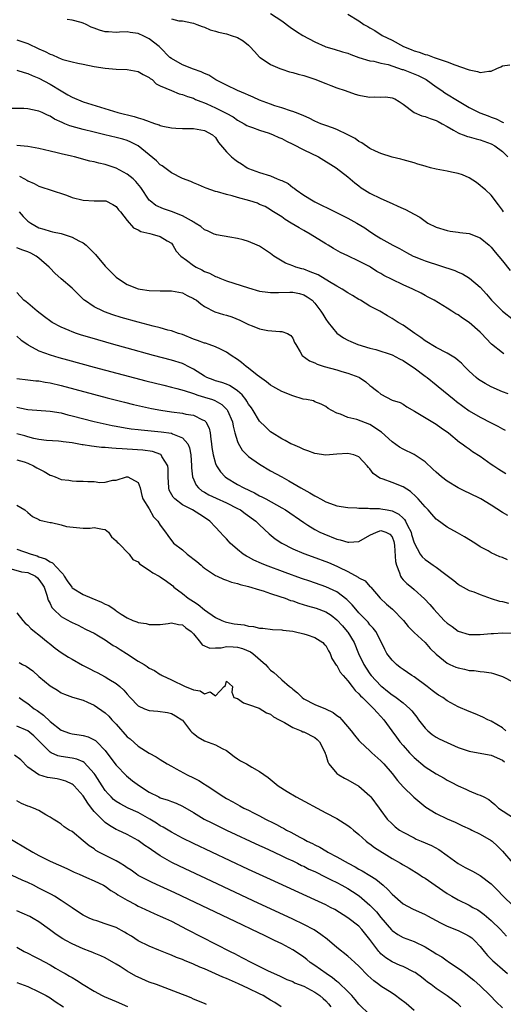
# Model space of a CAD drawing. Units: inches. Extents: x 2574000 to 2577000, y 1515000 to 1518000.
# Drawn here: x 2574982 to 2575069, y 1516063 to 1516242 of the extents above; entities that cross this region are included whole.
import ezdxf

# ---------------------------------------------------------------- set-up
doc = ezdxf.new("R2010")
doc.units = ezdxf.units.IN
doc.header["$MEASUREMENT"] = 0
doc.layers.add('LD25741515_2ft', color=141, linetype='Continuous')

msp = doc.modelspace()

# ---------------------------------------------------------------- linework, layer by layer
at = {"layer": 'LD25741515_2ft'}
for points, elevation in [([(2575027, 1516242.95), (2575029, 1516241.64), (2575030.51, 1516240.51), (2575031.71, 1516239.71), (2575032.86, 1516239), (2575035, 1516237.82), (2575036.87, 1516237), (2575037, 1516236.95), (2575038.52, 1516236.52), (2575040.04, 1516236.04), (2575041, 1516235.76), (2575041.51, 1516235.51), (2575043, 1516235), (2575045, 1516234.38), (2575045.69, 1516234.31), (2575047, 1516233.97), (2575048.29, 1516233.71), (2575050.84, 1516232.84), (2575051, 1516232.81), (2575053.75, 1516231.75), (2575055.2, 1516231), (2575057, 1516229.68), (2575058.05, 1516229), (2575058.59, 1516228.59), (2575061.16, 1516227), (2575063, 1516225.92), (2575064.94, 1516224.94), (2575066.41, 1516224.41), (2575067, 1516224.18), (2575067.87, 1516223.87), (2575069, 1516223.26), (2575069.19, 1516223.19)], 8790), ([(2575041, 1516242.86), (2575043, 1516241.64), (2575043.88, 1516241), (2575044.61, 1516240.61), (2575045, 1516240.36), (2575045.87, 1516239.87), (2575047.19, 1516239), (2575049, 1516238.16), (2575051.07, 1516237), (2575052.46, 1516236.46), (2575053, 1516236.21), (2575053.95, 1516235.95), (2575055, 1516235.56), (2575055.45, 1516235.45), (2575056.64, 1516235), (2575057, 1516234.88), (2575057.21, 1516234.79), (2575059, 1516234.18), (2575060.36, 1516233.64), (2575062.82, 1516232.82), (2575063, 1516232.73), (2575064.48, 1516232.48), (2575065, 1516232.28), (2575066.54, 1516232.54), (2575067, 1516232.5), (2575067.99, 1516233), (2575068.7, 1516233.3), (2575069, 1516233.47), (2575070.34, 1516233.66)], 8788), ([(2575069.18, 1516207), (2575069, 1516207.31), (2575068.3, 1516208.3), (2575067, 1516210.02), (2575065.96, 1516211), (2575065.43, 1516211.43), (2575065, 1516211.81), (2575064.32, 1516212.32), (2575063, 1516213.19), (2575061.75, 1516213.75), (2575061, 1516213.98), (2575059.8, 1516214.2), (2575059, 1516214.39), (2575057, 1516214.76), (2575055.99, 1516215), (2575055.22, 1516215.22), (2575055, 1516215.3), (2575053.68, 1516215.68), (2575053, 1516215.93), (2575051, 1516216.46), (2575050.59, 1516216.59), (2575049, 1516216.93), (2575047, 1516217.59), (2575045.98, 1516218.02), (2575045, 1516218.53), (2575043.52, 1516219.52), (2575043, 1516219.76), (2575042.29, 1516220.29), (2575040.99, 1516220.99), (2575039, 1516221.94), (2575038.24, 1516222.24), (2575037, 1516222.67), (2575036.11, 1516223), (2575035, 1516223.48), (2575034, 1516224), (2575033, 1516224.4), (2575032.61, 1516224.61), (2575031.49, 1516225), (2575031, 1516225.18), (2575030.75, 1516225.25), (2575029, 1516225.86), (2575027.75, 1516226.25), (2575027, 1516226.51), (2575025.65, 1516227), (2575025, 1516227.27), (2575023.82, 1516227.82), (2575023, 1516228.15), (2575022.43, 1516228.43), (2575020.97, 1516229), (2575019, 1516229.99), (2575017.04, 1516230.96), (2575015.81, 1516231.81), (2575015, 1516232.07), (2575014.4, 1516232.4), (2575013, 1516232.85), (2575011, 1516233.65), (2575009, 1516234.79), (2575008.74, 1516235), (2575007, 1516236.81), (2575006.77, 1516237), (2575005, 1516238.4), (2575003.76, 1516239), (2575003.21, 1516239.21), (2575003, 1516239.33), (2575001.52, 1516239.52), (2575001, 1516239.66), (2574999.6, 1516239.6), (2574999, 1516239.54), (2574997.63, 1516239.63), (2574997, 1516239.63), (2574995.95, 1516239.95), (2574995, 1516240.28), (2574994.48, 1516240.48), (2574993.54, 1516241), (2574993, 1516241.24), (2574992.65, 1516241.35), (2574991, 1516241.78), (2574990.1, 1516241.9)], 8794), ([(2575009, 1516242.02), (2575010.34, 1516241.66), (2575011, 1516241.63), (2575012.74, 1516241.26), (2575013, 1516241.22), (2575013.62, 1516241), (2575014.6, 1516240.6), (2575015, 1516240.5), (2575016.02, 1516240.02), (2575017, 1516239.78), (2575017.56, 1516239.56), (2575019, 1516239.27), (2575019.19, 1516239.19), (2575019.87, 1516239), (2575021, 1516238.6), (2575021.99, 1516237.99), (2575023, 1516237.21), (2575023.23, 1516237), (2575024.07, 1516236.07), (2575025, 1516235.06), (2575025.08, 1516235), (2575027, 1516233.73), (2575028.64, 1516233), (2575029, 1516232.86), (2575030.41, 1516232.41), (2575031, 1516232.27), (2575031.96, 1516231.96), (2575033, 1516231.73), (2575033.53, 1516231.53), (2575035, 1516231.07), (2575037, 1516230.26), (2575037.93, 1516229.93), (2575039, 1516229.51), (2575040.49, 1516229), (2575042.34, 1516228.34), (2575043, 1516228.16), (2575043.97, 1516227.97), (2575045, 1516227.81), (2575045.87, 1516227.87), (2575047, 1516227.83), (2575047.88, 1516227.88), (2575049, 1516227.71), (2575049.5, 1516227.5), (2575050.28, 1516227), (2575051, 1516226.51), (2575053.04, 1516225), (2575054.42, 1516224.42), (2575055, 1516224.29), (2575055.92, 1516223.92), (2575057, 1516223.55), (2575057.38, 1516223.38), (2575058.1, 1516223), (2575059, 1516222.48), (2575060.17, 1516221.83), (2575061, 1516221.34), (2575061.23, 1516221.23), (2575061.89, 1516221), (2575062.67, 1516220.67), (2575063, 1516220.6), (2575064.26, 1516220.26), (2575065, 1516220.1), (2575067, 1516219.36), (2575067.64, 1516219), (2575069, 1516217.95), (2575069.99, 1516217)], 8792), ([(2574981, 1516238.2), (2574981.92, 1516237.92), (2574983, 1516237.55), (2574985, 1516236.57), (2574986.1, 1516236.1), (2574987, 1516235.6), (2574987.47, 1516235.47), (2574988.45, 1516235), (2574989, 1516234.77), (2574989.35, 1516234.65), (2574991, 1516234.22), (2574992.05, 1516233.95), (2574993, 1516233.79), (2574995, 1516233.37), (2574997, 1516233.03), (2574999, 1516232.85), (2575001, 1516232.82), (2575003, 1516232.47), (2575003.9, 1516231.9), (2575005, 1516231.36), (2575005.18, 1516231.18), (2575005.49, 1516231), (2575006.23, 1516230.23), (2575007, 1516229.87), (2575009, 1516229), (2575010.42, 1516228.42), (2575011, 1516228.31), (2575011.9, 1516227.9), (2575013, 1516227.6), (2575013.39, 1516227.39), (2575014.35, 1516227), (2575015, 1516226.77), (2575015.4, 1516226.6), (2575017, 1516225.89), (2575018.92, 1516224.92), (2575020.21, 1516224.21), (2575021, 1516223.63), (2575022.21, 1516223), (2575022.69, 1516222.69), (2575023, 1516222.52), (2575023.69, 1516222.31), (2575025, 1516221.81), (2575026.71, 1516221.29), (2575027.48, 1516221), (2575028.5, 1516220.5), (2575029, 1516220.31), (2575029.85, 1516219.85), (2575031, 1516219.3), (2575033, 1516218.28), (2575035.65, 1516217), (2575038.87, 1516215), (2575041, 1516213.37), (2575041.44, 1516213), (2575042.26, 1516212.26), (2575043, 1516211.72), (2575043.4, 1516211.4), (2575044.04, 1516211), (2575045, 1516210.43), (2575047, 1516209.46), (2575049, 1516208.54), (2575050.07, 1516208.07), (2575051, 1516207.62), (2575051.46, 1516207.46), (2575053, 1516206.6), (2575054.06, 1516206.06), (2575055, 1516205.31), (2575055.52, 1516205), (2575057, 1516204.24), (2575059, 1516203.64), (2575059.55, 1516203.55), (2575061, 1516203.37), (2575061.3, 1516203.3), (2575063, 1516203.09), (2575065, 1516202.3), (2575066.6, 1516201), (2575067, 1516200.62), (2575067.71, 1516199.71), (2575069, 1516198.14), (2575070.39, 1516196.39)], 8796), ([(2574981, 1516232.71), (2574982.29, 1516232.29), (2574983, 1516232.11), (2574983.74, 1516231.74), (2574985, 1516231.22), (2574987, 1516230.16), (2574989, 1516228.95), (2574990.25, 1516228.25), (2574991, 1516227.8), (2574993, 1516226.98), (2574999.31, 1516225), (2575002.27, 1516224.27), (2575003, 1516224.05), (2575003.83, 1516223.83), (2575005, 1516223.37), (2575005.3, 1516223.3), (2575006.13, 1516223), (2575006.79, 1516222.79), (2575007, 1516222.68), (2575007.44, 1516222.56), (2575009, 1516222.23), (2575009.83, 1516222.17), (2575011, 1516222.12), (2575011.9, 1516222.1), (2575013, 1516222.11), (2575015, 1516221.78), (2575016.46, 1516221), (2575017, 1516220.48), (2575017.56, 1516219.56), (2575019, 1516217.9), (2575019.91, 1516217), (2575020.51, 1516216.51), (2575021, 1516216.14), (2575021.71, 1516215.71), (2575022.77, 1516215), (2575023, 1516214.87), (2575025, 1516214.15), (2575027, 1516213.55), (2575028.21, 1516213), (2575028.79, 1516212.79), (2575029, 1516212.68), (2575030.15, 1516212.15), (2575031, 1516211.44), (2575031.29, 1516211.29), (2575031.62, 1516211), (2575033, 1516210.05), (2575034.71, 1516209), (2575035, 1516208.84), (2575038.69, 1516207), (2575041, 1516205.89), (2575042.61, 1516205), (2575044.1, 1516204.1), (2575045, 1516203.44), (2575045.28, 1516203.28), (2575045.69, 1516203), (2575047, 1516202.2), (2575049.17, 1516201), (2575050.36, 1516200.36), (2575051.63, 1516199.63), (2575052.83, 1516199), (2575053, 1516198.92), (2575054.38, 1516198.38), (2575055, 1516198.16), (2575060.39, 1516196.39), (2575061, 1516196.1), (2575061.8, 1516195.8), (2575063.03, 1516195.03), (2575065, 1516193.36), (2575066.12, 1516192.12), (2575067.01, 1516191), (2575069, 1516189.03), (2575071, 1516187.46)], 8798), ([(2575069.3, 1516181.3), (2575069, 1516181.49), (2575067.04, 1516183.04), (2575066.05, 1516184.05), (2575065.24, 1516185), (2575065, 1516185.24), (2575063, 1516186.97), (2575061.76, 1516187.76), (2575061, 1516188.34), (2575060.57, 1516188.57), (2575059.86, 1516189), (2575059, 1516189.56), (2575056.63, 1516191), (2575055.58, 1516191.58), (2575055, 1516191.85), (2575054.27, 1516192.27), (2575052.75, 1516193), (2575051, 1516193.79), (2575049, 1516194.76), (2575047.51, 1516195.51), (2575047, 1516195.84), (2575046.23, 1516196.23), (2575045.08, 1516197), (2575044.89, 1516197.11), (2575043, 1516198.1), (2575041, 1516199.07), (2575039.67, 1516199.67), (2575038.39, 1516200.39), (2575037.43, 1516201), (2575037, 1516201.24), (2575034.19, 1516203), (2575033, 1516203.64), (2575032.14, 1516204.14), (2575030.74, 1516205), (2575029.63, 1516205.63), (2575029, 1516206.11), (2575027.23, 1516207.23), (2575027, 1516207.4), (2575025.99, 1516207.99), (2575025, 1516208.38), (2575024.59, 1516208.59), (2575023.21, 1516209), (2575021, 1516209.64), (2575020.05, 1516209.95), (2575019, 1516210.15), (2575017.35, 1516210.65), (2575017, 1516210.7), (2575015.29, 1516211.29), (2575015, 1516211.46), (2575013.93, 1516211.93), (2575013, 1516212.3), (2575012.54, 1516212.54), (2575011, 1516213.08), (2575009, 1516214.09), (2575007.35, 1516215.35), (2575007, 1516215.56), (2575006.28, 1516216.28), (2575003, 1516218.99), (2575001.67, 1516219.67), (2575001, 1516219.93), (2575000.19, 1516220.19), (2574999, 1516220.51), (2574996.94, 1516221), (2574995, 1516221.44), (2574993, 1516221.92), (2574991.68, 1516222.32), (2574990.6, 1516222.6), (2574989.71, 1516223), (2574989.2, 1516223.2), (2574987.84, 1516223.84), (2574987, 1516224.36), (2574986.53, 1516224.53), (2574985.57, 1516225), (2574985, 1516225.25), (2574984.65, 1516225.35), (2574983, 1516225.68), (2574982.25, 1516225.75), (2574979, 1516225.74)], 8800), ([(2575070.03, 1516174.03), (2575069, 1516174.44), (2575067, 1516175.31), (2575065.89, 1516175.89), (2575065, 1516176.44), (2575064.67, 1516176.67), (2575064.28, 1516177), (2575063, 1516178.16), (2575062.13, 1516179), (2575061.58, 1516179.58), (2575061, 1516180.08), (2575060.49, 1516180.49), (2575059, 1516181.43), (2575057, 1516182.47), (2575055, 1516183.65), (2575054.24, 1516184.24), (2575053.12, 1516185), (2575051, 1516186.48), (2575050.12, 1516187), (2575049, 1516187.71), (2575048.16, 1516188.16), (2575046.77, 1516189), (2575045, 1516189.93), (2575043.29, 1516191), (2575043, 1516191.16), (2575041.86, 1516191.86), (2575041, 1516192.35), (2575039.99, 1516193), (2575039, 1516193.55), (2575037.67, 1516194.33), (2575035.6, 1516195.6), (2575034.18, 1516196.18), (2575033, 1516196.61), (2575032.67, 1516196.67), (2575031.57, 1516197), (2575031, 1516197.24), (2575029.7, 1516197.7), (2575027.59, 1516199), (2575027, 1516199.48), (2575026.07, 1516200.07), (2575025, 1516200.8), (2575024.55, 1516201), (2575023, 1516201.63), (2575022.02, 1516201.98), (2575021, 1516202.22), (2575019.59, 1516202.41), (2575017.16, 1516202.84), (2575017, 1516202.89), (2575016.78, 1516203), (2575015.56, 1516203.56), (2575015, 1516203.76), (2575014.34, 1516204.34), (2575013.34, 1516205), (2575013.13, 1516205.13), (2575013, 1516205.18), (2575012.63, 1516205.37), (2575011, 1516206.32), (2575009, 1516207.1), (2575007.56, 1516207.56), (2575006.18, 1516208.18), (2575005.14, 1516209), (2575005, 1516209.14), (2575003.45, 1516211.45), (2575002.55, 1516212.55), (2575002.05, 1516213), (2575001, 1516213.87), (2574999, 1516214.95), (2574997, 1516215.62), (2574995.84, 1516215.84), (2574995, 1516216.07), (2574994.21, 1516216.21), (2574991.42, 1516217), (2574990.87, 1516217.13), (2574989, 1516217.53), (2574988.29, 1516217.71), (2574987, 1516217.99), (2574985, 1516218.48), (2574983, 1516218.84), (2574981, 1516219.06)], 8802), ([(2574981.5, 1516213.5), (2574982.39, 1516213), (2574982.79, 1516212.79), (2574983, 1516212.63), (2574984.13, 1516212.13), (2574985, 1516211.69), (2574985.51, 1516211.51), (2574987, 1516211.01), (2574990.02, 1516210.02), (2574991, 1516209.63), (2574993, 1516209.11), (2574995, 1516209.02), (2574997, 1516209.03), (2574997.1, 1516209), (2574998.36, 1516208.36), (2574999, 1516208), (2574999.41, 1516207.41), (2574999.76, 1516207), (2575001, 1516205.46), (2575002.14, 1516204.14), (2575003, 1516203.78), (2575003.48, 1516203.48), (2575005.08, 1516203.08), (2575005.52, 1516203), (2575007, 1516202.54), (2575008.22, 1516201.78), (2575009, 1516201.32), (2575009.29, 1516201), (2575009.89, 1516199.89), (2575010.7, 1516199), (2575011.75, 1516198.24), (2575013, 1516197.32), (2575013.51, 1516197), (2575014.5, 1516196.5), (2575015, 1516196.24), (2575015.89, 1516195.89), (2575017, 1516195.31), (2575017.24, 1516195.24), (2575017.79, 1516195), (2575019, 1516194.53), (2575023, 1516193.24), (2575025, 1516192.68), (2575026.46, 1516192.46), (2575027, 1516192.41), (2575028.41, 1516192.41), (2575030.47, 1516192.47), (2575031, 1516192.47), (2575032.24, 1516192.24), (2575033, 1516192.01), (2575033.63, 1516191.63), (2575034.5, 1516191), (2575035, 1516190.45), (2575036.1, 1516189), (2575036.47, 1516188.47), (2575037, 1516187.55), (2575037.4, 1516187), (2575039, 1516185.03), (2575040.2, 1516184.2), (2575041, 1516183.76), (2575041.52, 1516183.52), (2575042.79, 1516183), (2575045, 1516182.34), (2575046.06, 1516182.06), (2575049, 1516181.1), (2575050.38, 1516180.38), (2575051, 1516180.11), (2575051.65, 1516179.65), (2575053, 1516178.74), (2575055, 1516177.25), (2575055.35, 1516177), (2575057, 1516175.67), (2575057.39, 1516175.39), (2575060.25, 1516173), (2575060.67, 1516172.67), (2575061.81, 1516171.81), (2575063, 1516170.98), (2575065, 1516169.84), (2575067, 1516168.79), (2575068.21, 1516168.21), (2575069, 1516167.72), (2575069.49, 1516167.49)], 8804), ([(2574981.4, 1516207), (2574982.16, 1516206.16), (2574983, 1516205.33), (2574983.5, 1516205), (2574985, 1516204.15), (2574985.89, 1516203.89), (2574987, 1516203.54), (2574987.43, 1516203.43), (2574989, 1516203.08), (2574991, 1516202.43), (2574992.22, 1516201.78), (2574993, 1516201.39), (2574993.54, 1516201), (2574994.28, 1516200.28), (2574995.27, 1516199.27), (2574997, 1516197.2), (2574999, 1516195.17), (2574999.22, 1516195), (2575001, 1516193.85), (2575003, 1516193.06), (2575003.35, 1516193), (2575005, 1516192.76), (2575007, 1516192.71), (2575009, 1516192.72), (2575011, 1516192.32), (2575011.87, 1516191.87), (2575013, 1516191.34), (2575013.2, 1516191.2), (2575013.53, 1516191), (2575014.33, 1516190.33), (2575015, 1516189.9), (2575016.91, 1516188.91), (2575018.44, 1516188.44), (2575019, 1516188.3), (2575019.98, 1516187.98), (2575021.42, 1516187.42), (2575023, 1516186.64), (2575023.65, 1516186.35), (2575025, 1516185.84), (2575026.48, 1516185.52), (2575028.67, 1516185.33), (2575029, 1516185.35), (2575030.03, 1516185), (2575030.64, 1516184.64), (2575031, 1516184.15), (2575031.34, 1516183.34), (2575031.58, 1516183), (2575032.35, 1516181.65), (2575032.7, 1516181), (2575034.04, 1516180.04), (2575035, 1516179.69), (2575035.42, 1516179.42), (2575036.73, 1516179), (2575039, 1516178.39), (2575039.9, 1516178.1), (2575041, 1516177.82), (2575043, 1516177.07), (2575043.12, 1516177), (2575044.24, 1516176.24), (2575045, 1516175.55), (2575045.32, 1516175.32), (2575045.69, 1516175), (2575046.45, 1516174.45), (2575047, 1516173.96), (2575049, 1516172.92), (2575050.47, 1516172.47), (2575051, 1516172.17), (2575051.69, 1516171.69), (2575053.09, 1516170.91), (2575057, 1516168.55), (2575057.89, 1516167.89), (2575059.24, 1516167), (2575061.26, 1516165.26), (2575061.73, 1516165), (2575062.46, 1516164.46), (2575063, 1516164.08), (2575063.62, 1516163.62), (2575065, 1516162.77), (2575067, 1516161.33), (2575067.43, 1516161), (2575068.38, 1516160.38), (2575069.64, 1516159.64)], 8806), ([(2575069.98, 1516151.98), (2575069, 1516152.57), (2575067, 1516153.86), (2575065.11, 1516155), (2575063, 1516156.04), (2575062.34, 1516156.34), (2575061, 1516157.01), (2575059, 1516158.2), (2575057.99, 1516159), (2575057, 1516159.83), (2575056.41, 1516160.41), (2575055, 1516161.71), (2575053.03, 1516163.03), (2575051, 1516164.01), (2575050.36, 1516164.36), (2575049, 1516165.35), (2575047.09, 1516167.09), (2575045, 1516168.47), (2575042.63, 1516169.37), (2575041, 1516169.75), (2575039.64, 1516170.36), (2575039, 1516170.55), (2575038.09, 1516171), (2575037.4, 1516171.4), (2575037, 1516171.76), (2575036.18, 1516172.18), (2575035, 1516172.61), (2575034.75, 1516172.75), (2575033.52, 1516173), (2575032.89, 1516173.11), (2575031, 1516173.66), (2575029, 1516174.47), (2575027.38, 1516175.38), (2575027, 1516175.63), (2575026.25, 1516176.25), (2575025, 1516177.11), (2575024.54, 1516177.46), (2575023, 1516178.67), (2575022.54, 1516179), (2575021.71, 1516179.71), (2575021, 1516180.24), (2575019.86, 1516181), (2575019, 1516181.61), (2575017.88, 1516182.12), (2575017, 1516182.57), (2575015.84, 1516183), (2575015.2, 1516183.2), (2575015, 1516183.24), (2575013.72, 1516183.72), (2575013, 1516183.97), (2575011, 1516184.77), (2575010.3, 1516185), (2575009, 1516185.47), (2575008.39, 1516185.61), (2575007, 1516185.99), (2575005.7, 1516186.3), (2575003, 1516187.01), (2574999.9, 1516187.9), (2574998.37, 1516188.37), (2574996.89, 1516188.89), (2574996.62, 1516189), (2574995, 1516189.82), (2574993.24, 1516191), (2574993.11, 1516191.11), (2574992.09, 1516192.09), (2574991.2, 1516193), (2574991, 1516193.19), (2574989, 1516194.86), (2574987.9, 1516195.9), (2574987, 1516196.82), (2574986.86, 1516197), (2574985, 1516198.65), (2574984.51, 1516199), (2574983.54, 1516199.54), (2574983, 1516199.79), (2574982.06, 1516200.06), (2574981, 1516200.48)], 8808), ([(2575069.95, 1516143.95), (2575069, 1516144.37), (2575068.54, 1516144.54), (2575067, 1516145.25), (2575066.42, 1516145.58), (2575065, 1516146.35), (2575063.99, 1516147), (2575062.14, 1516148.14), (2575060.85, 1516148.85), (2575059, 1516149.89), (2575057.19, 1516151.19), (2575057, 1516151.36), (2575056.22, 1516152.22), (2575055.54, 1516153), (2575055, 1516153.57), (2575053.77, 1516155), (2575053.4, 1516155.4), (2575052.36, 1516156.36), (2575051, 1516157.19), (2575049, 1516158.01), (2575047.41, 1516158.59), (2575046.79, 1516158.79), (2575045.61, 1516159.61), (2575045, 1516160.43), (2575044.72, 1516160.72), (2575044.52, 1516161), (2575043, 1516162.64), (2575042.08, 1516163), (2575041, 1516163.26), (2575039, 1516163.12), (2575037, 1516162.95), (2575035, 1516163.25), (2575033.72, 1516163.72), (2575033, 1516163.96), (2575032.31, 1516164.31), (2575031, 1516164.84), (2575030.68, 1516165), (2575029.6, 1516165.6), (2575029, 1516165.91), (2575027.25, 1516167), (2575027, 1516167.17), (2575026.05, 1516168.05), (2575025, 1516169.11), (2575023.84, 1516171), (2575023.5, 1516171.5), (2575023, 1516172.17), (2575022.7, 1516172.7), (2575022.49, 1516173), (2575021.84, 1516173.84), (2575021, 1516174.58), (2575020.4, 1516175), (2575019.56, 1516175.56), (2575019, 1516175.79), (2575018.12, 1516176.12), (2575017, 1516176.43), (2575016.57, 1516176.57), (2575015.44, 1516177), (2575015, 1516177.23), (2575013, 1516178.53), (2575012.05, 1516179), (2575011.37, 1516179.37), (2575011, 1516179.52), (2575009, 1516180.14), (2575005.76, 1516181), (2575001, 1516182.32), (2574998.55, 1516183), (2574994.23, 1516184.23), (2574992.7, 1516184.7), (2574991.78, 1516185), (2574991, 1516185.28), (2574990.48, 1516185.52), (2574989, 1516186.14), (2574987.41, 1516187), (2574987.16, 1516187.16), (2574986.02, 1516188.02), (2574984.69, 1516189), (2574983, 1516190.45), (2574982.69, 1516190.69), (2574982.23, 1516191), (2574981, 1516192.38)], 8810), ([(2574981, 1516184.47), (2574981.79, 1516183.79), (2574982.96, 1516182.96), (2574983.12, 1516182.88), (2574985, 1516181.83), (2574987, 1516181.09), (2574988.62, 1516180.62), (2574990.19, 1516180.19), (2574995, 1516178.89), (2575004.4, 1516176.4), (2575007.61, 1516175.61), (2575009, 1516175.28), (2575010.01, 1516175), (2575011.34, 1516174.66), (2575013, 1516174.1), (2575013.78, 1516173.78), (2575015, 1516173.47), (2575016.45, 1516173), (2575016.86, 1516172.85), (2575018.13, 1516172.13), (2575019.12, 1516171.12), (2575019.2, 1516171), (2575020.07, 1516169), (2575020.21, 1516168.21), (2575020.53, 1516167), (2575021, 1516165.42), (2575021.11, 1516165.11), (2575021.86, 1516163.86), (2575022.67, 1516163), (2575023, 1516162.69), (2575025, 1516161.28), (2575027, 1516160.12), (2575029, 1516159), (2575030.3, 1516158.3), (2575032.5, 1516157), (2575034.12, 1516156.12), (2575035, 1516155.55), (2575035.38, 1516155.38), (2575036.03, 1516155), (2575037, 1516154.49), (2575037.84, 1516154.16), (2575039, 1516153.77), (2575041, 1516153.45), (2575042.61, 1516153.39), (2575043, 1516153.31), (2575044.68, 1516153.32), (2575045, 1516153.26), (2575046.74, 1516153.26), (2575047, 1516153.22), (2575048.13, 1516153), (2575049, 1516152.85), (2575050.25, 1516152.25), (2575051, 1516151.52), (2575051.28, 1516151.28), (2575051.44, 1516151), (2575051.8, 1516150.2), (2575052.45, 1516149), (2575052.56, 1516148.56), (2575053.02, 1516147.02), (2575054.1, 1516145), (2575054.49, 1516144.49), (2575055, 1516144.04), (2575055.63, 1516143.63), (2575056.47, 1516143), (2575057, 1516142.64), (2575058.53, 1516141.47), (2575059, 1516141.13), (2575060.2, 1516140.2), (2575061, 1516139.54), (2575061.33, 1516139.33), (2575061.92, 1516139), (2575063, 1516138.44), (2575063.85, 1516138.15), (2575065, 1516137.71), (2575066.99, 1516136.99), (2575068.49, 1516136.49), (2575069, 1516136.39), (2575070.12, 1516136.12)], 8812), ([(2574981, 1516176.8), (2574983, 1516176.56), (2574984.42, 1516176.42), (2574985, 1516176.39), (2574986.15, 1516176.15), (2574987, 1516176.03), (2574989, 1516175.54), (2574997.34, 1516173.34), (2575000.52, 1516172.52), (2575002.12, 1516172.12), (2575003.75, 1516171.75), (2575005.4, 1516171.4), (2575007.09, 1516171.09), (2575009, 1516170.81), (2575011, 1516170.54), (2575011.61, 1516170.39), (2575013, 1516170.16), (2575014.67, 1516169.33), (2575015, 1516169.21), (2575015.22, 1516169), (2575015.85, 1516167.85), (2575016.05, 1516167), (2575016.15, 1516165.85), (2575016.29, 1516165), (2575016.35, 1516164.35), (2575016.55, 1516163), (2575017, 1516161.45), (2575017.19, 1516161), (2575017.9, 1516159.9), (2575018.76, 1516159), (2575019, 1516158.82), (2575021, 1516157.62), (2575022.11, 1516157), (2575024.09, 1516156.09), (2575025, 1516155.59), (2575025.41, 1516155.41), (2575026.11, 1516155), (2575029, 1516153.41), (2575029.7, 1516153), (2575033, 1516150.71), (2575033.73, 1516150.27), (2575035, 1516149.48), (2575035.92, 1516149), (2575036.65, 1516148.65), (2575039, 1516147.73), (2575039.6, 1516147.6), (2575041, 1516147.17), (2575041.2, 1516147.2), (2575043, 1516147.32), (2575045, 1516148.42), (2575046.2, 1516149), (2575047, 1516149.26), (2575047.87, 1516149), (2575048.61, 1516148.61), (2575049, 1516148.16), (2575049.32, 1516147.32), (2575049.41, 1516147), (2575049.46, 1516146.54), (2575049.64, 1516143.64), (2575049.8, 1516143), (2575050.38, 1516141.62), (2575050.56, 1516141), (2575050.71, 1516140.71), (2575051, 1516140.36), (2575051.66, 1516139.66), (2575052.53, 1516139), (2575053, 1516138.61), (2575054.91, 1516136.91), (2575055.86, 1516135.86), (2575056.56, 1516135), (2575058.48, 1516133), (2575059, 1516132.49), (2575059.89, 1516131.89), (2575061, 1516131.03), (2575063, 1516130.45), (2575063.54, 1516130.46), (2575065, 1516130.43), (2575067, 1516130.6), (2575067.39, 1516130.61), (2575069, 1516130.74), (2575070.68, 1516130.68)], 8814), ([(2574981, 1516171.64), (2574981.54, 1516171.54), (2574983, 1516171.2), (2574987, 1516170.93), (2574989, 1516170.58), (2574990.26, 1516170.26), (2574991, 1516170.09), (2574995, 1516169.05), (2574996.65, 1516168.65), (2574998.29, 1516168.29), (2574999, 1516168.17), (2574999.98, 1516167.98), (2575001, 1516167.84), (2575001.72, 1516167.72), (2575003, 1516167.58), (2575003.51, 1516167.51), (2575007.18, 1516167.18), (2575009, 1516166.91), (2575009.19, 1516166.81), (2575011, 1516166.1), (2575011.97, 1516165), (2575012.29, 1516164.29), (2575012.5, 1516163), (2575012.63, 1516161), (2575012.63, 1516160.63), (2575012.84, 1516159), (2575013.5, 1516157.5), (2575013.92, 1516157), (2575014.5, 1516156.5), (2575015, 1516156.23), (2575015.77, 1516155.77), (2575017.13, 1516155.13), (2575019, 1516154.28), (2575021, 1516153.28), (2575021.53, 1516153), (2575022.38, 1516152.38), (2575024.31, 1516151), (2575025, 1516150.33), (2575026.71, 1516148.71), (2575027.8, 1516147.8), (2575029, 1516146.98), (2575031, 1516145.99), (2575033, 1516145.13), (2575034.55, 1516144.55), (2575037.48, 1516143.48), (2575039, 1516142.84), (2575039.35, 1516142.65), (2575041, 1516141.83), (2575042.84, 1516140.84), (2575043, 1516140.68), (2575044.16, 1516140.16), (2575045, 1516139.16), (2575045.08, 1516139.08), (2575045.13, 1516139), (2575046.85, 1516137), (2575047.97, 1516135.96), (2575049.07, 1516135), (2575051.06, 1516133), (2575051.91, 1516131.91), (2575052.81, 1516131), (2575053, 1516130.78), (2575055, 1516128.99), (2575055.93, 1516127.93), (2575057, 1516126.88), (2575059, 1516125.23), (2575059.49, 1516125), (2575060.54, 1516124.54), (2575061, 1516124.37), (2575062.14, 1516124.14), (2575063, 1516123.93), (2575063.89, 1516123.9), (2575065, 1516123.75), (2575065.7, 1516123.7), (2575067, 1516123.5), (2575067.4, 1516123.4), (2575069, 1516122.84), (2575071, 1516121.79)], 8816), ([(2575069.64, 1516113), (2575069, 1516113.52), (2575067, 1516114.73), (2575066.35, 1516115), (2575065.47, 1516115.47), (2575064.06, 1516116.06), (2575063, 1516116.48), (2575061, 1516117.36), (2575059, 1516118.4), (2575058.19, 1516119), (2575057.45, 1516119.45), (2575057, 1516119.72), (2575056.29, 1516120.29), (2575055.37, 1516121), (2575053, 1516122.75), (2575052.62, 1516123), (2575051, 1516124.12), (2575050.49, 1516124.49), (2575049.83, 1516125), (2575049, 1516125.8), (2575048.08, 1516127), (2575047.7, 1516127.7), (2575047.07, 1516129), (2575046.06, 1516131), (2575045.6, 1516131.6), (2575045, 1516132.22), (2575044.66, 1516132.66), (2575043, 1516134.36), (2575042.44, 1516135), (2575041.79, 1516135.79), (2575040.8, 1516136.8), (2575039, 1516138.18), (2575037, 1516139.1), (2575034.08, 1516140.08), (2575032.59, 1516140.59), (2575029.66, 1516141.66), (2575026.06, 1516143), (2575025.31, 1516143.31), (2575023.93, 1516143.93), (2575023, 1516144.43), (2575022.62, 1516144.62), (2575022.01, 1516145), (2575021, 1516145.82), (2575019.68, 1516147), (2575019.35, 1516147.35), (2575019, 1516147.76), (2575018.37, 1516148.37), (2575017.85, 1516149), (2575017, 1516149.88), (2575015.96, 1516151), (2575015, 1516151.63), (2575014.16, 1516152.16), (2575012.85, 1516153), (2575011, 1516153.96), (2575009.62, 1516155), (2575009.32, 1516155.32), (2575008.63, 1516156.62), (2575008.52, 1516157), (2575008.4, 1516159), (2575008.43, 1516160.43), (2575008.34, 1516161), (2575007.28, 1516162.72), (2575007.16, 1516163), (2575007.07, 1516163.07), (2575005.6, 1516163.6), (2575003.85, 1516163.85), (2575001, 1516164.03), (2575000.07, 1516164.07), (2574999, 1516164.15), (2574998.19, 1516164.19), (2574997, 1516164.31), (2574996.34, 1516164.34), (2574995, 1516164.51), (2574994.54, 1516164.54), (2574993, 1516164.8), (2574992.82, 1516164.82), (2574991, 1516165.16), (2574989.36, 1516165.36), (2574989, 1516165.44), (2574988.51, 1516165.49), (2574986.38, 1516165.62), (2574985, 1516165.79), (2574984.04, 1516165.96), (2574983, 1516166.25), (2574982.43, 1516166.43), (2574981, 1516166.78)], 8818), ([(2574981, 1516162.07), (2574982.29, 1516161.71), (2574983, 1516161.46), (2574984, 1516161), (2574984.63, 1516160.63), (2574985, 1516160.43), (2574985.96, 1516159.96), (2574987, 1516159.31), (2574987.26, 1516159.26), (2574987.92, 1516159), (2574989, 1516158.52), (2574990.43, 1516158.43), (2574991, 1516158.28), (2574991.78, 1516158.22), (2574993, 1516158.25), (2574993.85, 1516158.15), (2574995, 1516158.15), (2574996.03, 1516157.97), (2574997, 1516158.04), (2574998.39, 1516158.39), (2574999, 1516158.41), (2575000.84, 1516159), (2575001, 1516159.02), (2575001.1, 1516159), (2575003, 1516157.96), (2575003.32, 1516157), (2575003.63, 1516155.63), (2575003.85, 1516155), (2575005, 1516153.2), (2575005.75, 1516151.75), (2575006.52, 1516151), (2575007, 1516150.27), (2575007.91, 1516149), (2575008.37, 1516148.37), (2575009.41, 1516147), (2575011, 1516145.77), (2575011.87, 1516145), (2575013.64, 1516143.64), (2575014.38, 1516143), (2575014.7, 1516142.7), (2575015, 1516142.44), (2575017, 1516141.14), (2575017.33, 1516141), (2575018.45, 1516140.45), (2575019, 1516140.29), (2575019.92, 1516139.92), (2575021, 1516139.7), (2575021.5, 1516139.5), (2575023, 1516139.16), (2575025, 1516138.52), (2575025.66, 1516138.34), (2575027, 1516137.88), (2575028.67, 1516137.33), (2575029.61, 1516137), (2575030.62, 1516136.62), (2575031, 1516136.51), (2575032.11, 1516136.11), (2575033.65, 1516135.65), (2575035.22, 1516135.22), (2575037, 1516134.56), (2575037.96, 1516133.96), (2575039, 1516133.12), (2575040.02, 1516132.02), (2575040.89, 1516131), (2575041, 1516130.84), (2575042.15, 1516129), (2575042.95, 1516127), (2575043.87, 1516125), (2575044.31, 1516124.31), (2575045, 1516123.3), (2575045.24, 1516123), (2575047, 1516121.13), (2575047.15, 1516121), (2575048.19, 1516120.19), (2575049, 1516119.51), (2575049.32, 1516119.32), (2575049.76, 1516119), (2575051, 1516118.06), (2575052.23, 1516117), (2575052.6, 1516116.61), (2575053, 1516116.07), (2575053.48, 1516115.48), (2575053.82, 1516115), (2575055, 1516113.45), (2575055.47, 1516113), (2575056.3, 1516112.3), (2575057, 1516111.84), (2575057.56, 1516111.56), (2575059, 1516110.87), (2575061, 1516109.99), (2575063, 1516109.28), (2575066.61, 1516108.61), (2575067, 1516108.56), (2575069, 1516107.67), (2575069.37, 1516107.37)], 8820), ([(2574981, 1516153.88), (2574982.45, 1516153), (2574983, 1516152.54), (2574983.8, 1516151.8), (2574985, 1516151.3), (2574985.17, 1516151.17), (2574985.95, 1516151), (2574987, 1516150.73), (2574987.29, 1516150.71), (2574989, 1516150.29), (2574989.99, 1516149.99), (2574993, 1516149.73), (2574994.28, 1516149.72), (2574995, 1516149.83), (2574996.5, 1516149.5), (2574997, 1516149.45), (2574997.62, 1516149), (2574998.12, 1516148.12), (2574999, 1516147.39), (2574999.16, 1516147.16), (2574999.39, 1516147), (2575001.37, 1516145), (2575002, 1516144), (2575003, 1516143.6), (2575003.25, 1516143.25), (2575005, 1516142.07), (2575005.62, 1516141.62), (2575006.8, 1516141), (2575007, 1516140.88), (2575008.12, 1516140.12), (2575009, 1516139.45), (2575009.24, 1516139.24), (2575009.47, 1516139), (2575011, 1516137.87), (2575012.02, 1516137), (2575013, 1516136.39), (2575013.88, 1516135.88), (2575015, 1516134.91), (2575017, 1516133.52), (2575018.13, 1516133), (2575018.74, 1516132.74), (2575019, 1516132.67), (2575020.4, 1516132.4), (2575021, 1516132.29), (2575022.17, 1516132.17), (2575023, 1516131.94), (2575023.9, 1516131.9), (2575025, 1516131.58), (2575025.56, 1516131.56), (2575027.34, 1516131.34), (2575029, 1516131.28), (2575029.23, 1516131.23), (2575031, 1516131.04), (2575031.24, 1516131), (2575033, 1516130.56), (2575033.62, 1516130.38), (2575035, 1516129.91), (2575036.45, 1516129), (2575036.7, 1516128.7), (2575037, 1516128.42), (2575037.47, 1516127.47), (2575037.77, 1516127), (2575038.11, 1516126.11), (2575038.9, 1516124.9), (2575039, 1516124.81), (2575039.62, 1516123.62), (2575040.13, 1516123), (2575041, 1516122.03), (2575041.78, 1516121), (2575042.29, 1516120.29), (2575043, 1516119.68), (2575043.3, 1516119.3), (2575043.64, 1516119), (2575045, 1516117.67), (2575045.33, 1516117.33), (2575045.7, 1516117), (2575046.28, 1516116.28), (2575047, 1516115.57), (2575047.52, 1516115), (2575048.96, 1516113), (2575049.83, 1516111.83), (2575050.4, 1516111), (2575051, 1516110.3), (2575052.17, 1516109), (2575053, 1516108.13), (2575055, 1516106.46), (2575057, 1516105.22), (2575058.43, 1516104.43), (2575059, 1516104.07), (2575059.7, 1516103.7), (2575061, 1516102.99), (2575062.41, 1516102.41), (2575063, 1516102.1), (2575064.53, 1516101.47), (2575065, 1516101.33), (2575065.62, 1516101), (2575066.56, 1516100.56), (2575067, 1516100.2), (2575067.63, 1516099.63), (2575068.3, 1516099), (2575071, 1516097.24)], 8822), ([(2574981, 1516145.89), (2574983.58, 1516145), (2574984.67, 1516144.67), (2574985, 1516144.54), (2574986.17, 1516144.17), (2574987, 1516143.58), (2574987.44, 1516143.44), (2574989, 1516141.71), (2574989.37, 1516141.37), (2574989.55, 1516141), (2574990.14, 1516140.14), (2574990.93, 1516139), (2574991, 1516138.92), (2574993, 1516137.67), (2574994.59, 1516137), (2574996.32, 1516136.32), (2574997, 1516135.93), (2574997.69, 1516135.69), (2574998.61, 1516135), (2574998.85, 1516134.85), (2574999, 1516134.72), (2574999.88, 1516134.12), (2575001, 1516133.45), (2575002.04, 1516133), (2575002.76, 1516132.76), (2575003, 1516132.63), (2575004.41, 1516132.41), (2575005, 1516132.25), (2575007, 1516132.28), (2575008.44, 1516132.44), (2575009, 1516132.54), (2575010.27, 1516132.27), (2575011, 1516132.19), (2575011.65, 1516131.65), (2575012.57, 1516131), (2575013, 1516130.55), (2575014.28, 1516129), (2575014.57, 1516128.57), (2575015.96, 1516127.96), (2575017, 1516128.04), (2575018.05, 1516128.05), (2575019, 1516128.24), (2575020.18, 1516128.18), (2575021, 1516128.16), (2575021.9, 1516127.9), (2575023.32, 1516127.32), (2575023.74, 1516127), (2575026.07, 1516125), (2575026.51, 1516124.51), (2575027, 1516124), (2575027.58, 1516123.58), (2575028.16, 1516123), (2575029, 1516122.24), (2575030.44, 1516121), (2575030.75, 1516120.75), (2575031, 1516120.52), (2575031.86, 1516119.86), (2575032.74, 1516119), (2575033, 1516118.8), (2575035, 1516117.74), (2575036.96, 1516116.96), (2575038.32, 1516116.32), (2575039, 1516115.79), (2575039.46, 1516115.46), (2575039.88, 1516115), (2575041.61, 1516113), (2575042.21, 1516112.21), (2575043, 1516111.23), (2575043.21, 1516111), (2575045, 1516109.36), (2575045.37, 1516109), (2575047, 1516107.53), (2575047.5, 1516107), (2575049, 1516105.27), (2575050, 1516104), (2575051, 1516102.85), (2575052.96, 1516100.96), (2575054.04, 1516100.04), (2575055.16, 1516099.16), (2575057, 1516098), (2575059, 1516097.04), (2575060.42, 1516096.42), (2575061.76, 1516095.76), (2575063.14, 1516095.14), (2575063.47, 1516095), (2575065, 1516094.26), (2575067, 1516093.14), (2575067.18, 1516093), (2575068.11, 1516092.11), (2575069, 1516091.16), (2575070.89, 1516089)], 8824), ([(2574979.52, 1516142.48), (2574981.81, 1516141.81), (2574983, 1516141.66), (2574984.36, 1516141), (2574984.71, 1516140.71), (2574985, 1516140.43), (2574985.58, 1516139.58), (2574985.92, 1516139), (2574986.42, 1516137.58), (2574986.67, 1516136.67), (2574987, 1516136.04), (2574987.32, 1516135.32), (2574987.64, 1516135), (2574989, 1516133.72), (2574989.44, 1516133.44), (2574990.76, 1516132.76), (2574991, 1516132.6), (2574992.12, 1516132.12), (2574993.43, 1516131.43), (2574994.35, 1516131), (2574995, 1516130.67), (2574995.79, 1516130.21), (2574997, 1516129.45), (2574998.45, 1516128.45), (2574999, 1516128.18), (2574999.71, 1516127.71), (2575000.88, 1516127), (2575003, 1516125.62), (2575004.06, 1516125), (2575004.64, 1516124.64), (2575005, 1516124.36), (2575005.94, 1516123.94), (2575007, 1516123.2), (2575007.14, 1516123.14), (2575007.34, 1516123), (2575009, 1516122.24), (2575011.52, 1516121), (2575012.62, 1516120.62), (2575013, 1516120.39), (2575014.25, 1516120.25), (2575015, 1516119.66), (2575016.04, 1516120.04), (2575017, 1516119.3), (2575018.55, 1516121), (2575018.79, 1516121.21), (2575019, 1516121.97), (2575020.11, 1516121), (2575019.98, 1516119.98), (2575020.35, 1516119), (2575021, 1516118.85), (2575022.07, 1516118.07), (2575023, 1516117.77), (2575024.92, 1516117.08), (2575026.27, 1516116.27), (2575027, 1516116.03), (2575027.52, 1516115.52), (2575028.55, 1516115), (2575029, 1516114.71), (2575029.52, 1516114.48), (2575031, 1516113.56), (2575032.51, 1516113), (2575032.83, 1516112.83), (2575033, 1516112.79), (2575035, 1516111.75), (2575035.42, 1516111.42), (2575035.85, 1516111), (2575036.88, 1516109), (2575036.9, 1516108.9), (2575037, 1516108.63), (2575037.34, 1516107.34), (2575037.57, 1516107), (2575039, 1516105.26), (2575039.36, 1516105), (2575040.41, 1516104.41), (2575041, 1516104.13), (2575043, 1516102.98), (2575045, 1516101.21), (2575045.18, 1516101), (2575046.68, 1516099), (2575047, 1516098.54), (2575048.15, 1516097), (2575049, 1516096.15), (2575049.6, 1516095.6), (2575050.38, 1516095), (2575051, 1516094.62), (2575053, 1516093.57), (2575053.38, 1516093.38), (2575054.26, 1516093), (2575056.18, 1516092.18), (2575057.47, 1516091.47), (2575059, 1516090.4), (2575061, 1516088.95), (2575062.25, 1516088.25), (2575063.56, 1516087.56), (2575065, 1516086.77), (2575067, 1516085.26), (2575068.12, 1516084.12), (2575069.07, 1516083.07), (2575071, 1516081.21)], 8826), ([(2574981, 1516134.38), (2574982.06, 1516133), (2574982.5, 1516132.5), (2574983, 1516132.12), (2574983.55, 1516131.55), (2574984.21, 1516131), (2574985, 1516130.37), (2574986.67, 1516129), (2574986.84, 1516128.84), (2574987.94, 1516127.94), (2574989, 1516127.2), (2574990.33, 1516126.33), (2574991, 1516125.97), (2574992.89, 1516124.89), (2574994.19, 1516124.19), (2574995, 1516123.77), (2574995.53, 1516123.53), (2574997, 1516122.77), (2574997.65, 1516122.35), (2574999, 1516121.54), (2574999.68, 1516121), (2575000.38, 1516120.38), (2575001, 1516119.61), (2575001.56, 1516119), (2575003, 1516117.52), (2575004.12, 1516117), (2575005, 1516116.66), (2575006.52, 1516116.52), (2575008.28, 1516116.28), (2575009, 1516116.11), (2575009.73, 1516115.73), (2575010.91, 1516115), (2575011, 1516114.91), (2575012.48, 1516113), (2575012.73, 1516112.73), (2575013, 1516112.5), (2575013.83, 1516111.83), (2575015, 1516111.19), (2575017, 1516110.43), (2575018.21, 1516109.79), (2575019, 1516109.4), (2575019.54, 1516109), (2575020.36, 1516108.36), (2575021, 1516107.94), (2575021.56, 1516107.56), (2575022.6, 1516107), (2575023.59, 1516106.41), (2575025, 1516105.62), (2575026.54, 1516104.54), (2575027.64, 1516103.64), (2575028.37, 1516103), (2575029.99, 1516101.99), (2575031.63, 1516101), (2575037, 1516098.15), (2575039, 1516097.07), (2575041, 1516095.84), (2575041.47, 1516095.47), (2575042.02, 1516095), (2575043, 1516094.23), (2575044.34, 1516093), (2575044.7, 1516092.69), (2575045, 1516092.49), (2575045.84, 1516091.84), (2575049, 1516089.85), (2575050.52, 1516089), (2575050.82, 1516088.82), (2575051, 1516088.68), (2575052.08, 1516088.08), (2575053.87, 1516087), (2575054.55, 1516086.55), (2575055, 1516086.29), (2575056.84, 1516085), (2575059, 1516083.53), (2575059.86, 1516083), (2575061, 1516082.35), (2575063, 1516081.39), (2575063.66, 1516081), (2575064.53, 1516080.53), (2575065, 1516080.25), (2575065.71, 1516079.71), (2575067, 1516078.62), (2575068.65, 1516077), (2575069.75, 1516075.75)], 8828), ([(2574981.39, 1516125.39), (2574982.02, 1516125), (2574982.69, 1516124.69), (2574983.88, 1516123.88), (2574985, 1516122.83), (2574987, 1516121.16), (2574988.35, 1516120.35), (2574989, 1516119.88), (2574989.6, 1516119.6), (2574991.07, 1516119.07), (2574993, 1516118.52), (2574993.81, 1516118.19), (2574995, 1516117.65), (2574997, 1516116.26), (2574997.64, 1516115.64), (2574998.21, 1516115), (2574999, 1516114.17), (2575001, 1516111.92), (2575001.51, 1516111.51), (2575003, 1516110.2), (2575005, 1516108.94), (2575006.27, 1516108.27), (2575007, 1516107.78), (2575008.25, 1516107), (2575009, 1516106.57), (2575009.89, 1516106.11), (2575011.88, 1516105), (2575013, 1516104.46), (2575013.97, 1516103.97), (2575015, 1516103.31), (2575015.21, 1516103.21), (2575015.49, 1516103), (2575018.54, 1516101), (2575019, 1516100.72), (2575020.12, 1516100.12), (2575021, 1516099.61), (2575021.41, 1516099.41), (2575022.14, 1516099), (2575023, 1516098.58), (2575023.88, 1516098.12), (2575025, 1516097.57), (2575026.05, 1516097), (2575026.69, 1516096.69), (2575027, 1516096.53), (2575028.04, 1516096.04), (2575029, 1516095.48), (2575029.33, 1516095.33), (2575029.87, 1516095), (2575030.64, 1516094.64), (2575032.27, 1516093.73), (2575033, 1516093.36), (2575033.64, 1516093), (2575034.56, 1516092.56), (2575035, 1516092.31), (2575035.9, 1516091.9), (2575037, 1516091.22), (2575037.15, 1516091.15), (2575037.39, 1516091), (2575039, 1516090.18), (2575041.03, 1516089), (2575042.34, 1516088.34), (2575043, 1516087.94), (2575043.61, 1516087.61), (2575045, 1516086.78), (2575046.09, 1516086.09), (2575047.39, 1516085), (2575048.24, 1516084.24), (2575049, 1516083.41), (2575051, 1516081.65), (2575052.73, 1516080.73), (2575055, 1516079.7), (2575055.44, 1516079.44), (2575057, 1516078.6), (2575057.78, 1516078.22), (2575059, 1516077.59), (2575061, 1516076.82), (2575062.23, 1516076.23), (2575063, 1516075.8), (2575063.45, 1516075.45), (2575063.97, 1516075), (2575065, 1516073.89), (2575065.7, 1516073), (2575066.3, 1516072.3), (2575067.29, 1516071.29), (2575067.61, 1516071), (2575069, 1516069.79), (2575069.95, 1516069)], 8830), ([(2574981.39, 1516119), (2574982.34, 1516118.34), (2574983, 1516117.95), (2574984.13, 1516117), (2574984.65, 1516116.65), (2574985.8, 1516115.8), (2574987, 1516114.65), (2574989, 1516113.09), (2574990.55, 1516112.55), (2574991, 1516112.44), (2574992.27, 1516112.27), (2574993, 1516112.15), (2574993.91, 1516111.91), (2574995, 1516111.38), (2574995.23, 1516111.23), (2574995.47, 1516111), (2574997, 1516109.41), (2574998.05, 1516108.05), (2574999, 1516106.77), (2575000.86, 1516104.86), (2575001.95, 1516103.95), (2575003.24, 1516103), (2575005, 1516101.9), (2575006.7, 1516101), (2575007, 1516100.86), (2575008.42, 1516100.42), (2575009, 1516100.16), (2575009.88, 1516099.88), (2575011, 1516099.36), (2575013, 1516098.19), (2575014.95, 1516097), (2575016.31, 1516096.31), (2575019.01, 1516095.01), (2575025, 1516092.22), (2575025.82, 1516091.82), (2575027.62, 1516091), (2575029, 1516090.35), (2575029.89, 1516089.89), (2575031, 1516089.4), (2575031.84, 1516089), (2575032.61, 1516088.61), (2575033, 1516088.44), (2575033.94, 1516087.94), (2575035, 1516087.48), (2575037, 1516086.49), (2575037.97, 1516085.97), (2575039, 1516085.49), (2575039.93, 1516085), (2575041, 1516084.4), (2575041.86, 1516083.86), (2575043.06, 1516083.06), (2575045, 1516081.41), (2575046.18, 1516080.18), (2575047, 1516079.15), (2575048.91, 1516076.91), (2575049, 1516076.82), (2575050.07, 1516076.07), (2575051, 1516075.56), (2575053, 1516074.79), (2575055, 1516073.83), (2575056.76, 1516072.76), (2575057, 1516072.59), (2575058.01, 1516072.01), (2575059, 1516071.3), (2575059.19, 1516071.19), (2575059.44, 1516071), (2575061, 1516069.98), (2575061.57, 1516069.57), (2575062.31, 1516069), (2575062.71, 1516068.71), (2575063.83, 1516067.83), (2575065, 1516066.78), (2575066.8, 1516065), (2575067.89, 1516063.89), (2575069, 1516062.79)], 8832), ([(2575061.48, 1516063), (2575061, 1516063.44), (2575059, 1516064.96), (2575057, 1516066.3), (2575056.09, 1516067), (2575055.46, 1516067.46), (2575055, 1516067.82), (2575054.33, 1516068.33), (2575053.41, 1516069), (2575053.17, 1516069.17), (2575053, 1516069.27), (2575051, 1516070.26), (2575050.49, 1516070.49), (2575049, 1516071.12), (2575047.85, 1516071.85), (2575047, 1516072.58), (2575046.79, 1516072.79), (2575046.62, 1516073), (2575045, 1516075.2), (2575043.54, 1516077), (2575043, 1516077.57), (2575041, 1516079.12), (2575038.61, 1516080.61), (2575037.87, 1516081), (2575037, 1516081.44), (2575035, 1516082.39), (2575027, 1516086.03), (2575023, 1516087.87), (2575013, 1516092.54), (2575011, 1516093.51), (2575009, 1516094.6), (2575007.53, 1516095.53), (2575007, 1516095.8), (2575006.28, 1516096.28), (2575005.09, 1516097), (2575003, 1516098.16), (2575001.19, 1516099), (2574999.74, 1516099.74), (2574999, 1516100.2), (2574998.53, 1516100.53), (2574998.06, 1516101), (2574997.54, 1516101.54), (2574997, 1516102.17), (2574996.44, 1516103), (2574995.18, 1516105), (2574995, 1516105.26), (2574993.22, 1516107.22), (2574993, 1516107.36), (2574991.84, 1516107.84), (2574991, 1516108.02), (2574989, 1516108.31), (2574988.44, 1516108.44), (2574987.22, 1516109), (2574987, 1516109.12), (2574985, 1516111.2), (2574984.08, 1516112.08), (2574982.99, 1516113.01), (2574981, 1516113.83)], 8834), ([(2575053, 1516062.28), (2575051.56, 1516063.56), (2575050.44, 1516064.44), (2575049.63, 1516065), (2575049, 1516065.42), (2575047, 1516066.7), (2575046.62, 1516067), (2575045.69, 1516067.69), (2575044.64, 1516068.65), (2575043, 1516070.35), (2575042.26, 1516071), (2575041.61, 1516071.61), (2575041, 1516072.15), (2575039, 1516073.73), (2575037.22, 1516075.22), (2575036.1, 1516076.1), (2575034.9, 1516076.9), (2575033, 1516077.92), (2575031, 1516078.87), (2575023.8, 1516082.2), (2575016.28, 1516085.72), (2575010.45, 1516088.45), (2575009.11, 1516089.11), (2575007, 1516090.32), (2575005.41, 1516091.41), (2575005, 1516091.72), (2575004.21, 1516092.21), (2575003, 1516093.1), (2575001, 1516094.17), (2574999.3, 1516095), (2574999, 1516095.13), (2574997.81, 1516095.81), (2574997, 1516096.4), (2574996.67, 1516096.67), (2574996.37, 1516097), (2574995, 1516098.39), (2574994.51, 1516099), (2574993.85, 1516099.85), (2574993, 1516101.2), (2574991.4, 1516103), (2574991.2, 1516103.2), (2574991, 1516103.34), (2574989.89, 1516103.89), (2574989, 1516104.13), (2574988.27, 1516104.27), (2574987, 1516104.48), (2574986.54, 1516104.54), (2574984.99, 1516104.99), (2574983, 1516106.4), (2574981.71, 1516107.71), (2574980.55, 1516108.55)], 8836), ([(2575045, 1516061.5), (2575043, 1516063.48), (2575042.32, 1516064.32), (2575041.7, 1516065), (2575041, 1516065.73), (2575039.34, 1516067.34), (2575039, 1516067.58), (2575038.24, 1516068.24), (2575037.04, 1516069), (2575035, 1516070.45), (2575034.18, 1516071), (2575033.54, 1516071.54), (2575033, 1516071.95), (2575032.39, 1516072.39), (2575031, 1516073.31), (2575029, 1516074.36), (2575027.72, 1516075), (2575025.87, 1516075.87), (2575023.58, 1516077), (2575021.82, 1516077.82), (2575019.4, 1516079), (2575009.62, 1516083.62), (2575007, 1516084.82), (2575005.49, 1516085.49), (2575003, 1516086.79), (2575002.69, 1516087), (2575001.72, 1516087.72), (2575001, 1516088.15), (2575000.52, 1516088.52), (2574999.71, 1516089), (2574999, 1516089.4), (2574995.88, 1516091), (2574995.33, 1516091.33), (2574995, 1516091.58), (2574994.12, 1516092.12), (2574993, 1516093.08), (2574991, 1516094.72), (2574990.48, 1516095), (2574989.58, 1516095.58), (2574989, 1516096.09), (2574988.46, 1516096.46), (2574987.55, 1516097), (2574987, 1516097.37), (2574986.22, 1516097.78), (2574985, 1516098.54), (2574983.98, 1516099), (2574983.25, 1516099.25), (2574983, 1516099.32), (2574981.82, 1516099.82), (2574981, 1516100.31)], 8838), ([(2574979, 1516093.9), (2574983.91, 1516091), (2574985, 1516090.4), (2574987, 1516089.39), (2574990.03, 1516088.03), (2574991.39, 1516087.39), (2574992.31, 1516087), (2574993.59, 1516086.41), (2574995, 1516085.81), (2574996.67, 1516085), (2574997, 1516084.83), (2574998.05, 1516084.05), (2574999, 1516083.53), (2574999.29, 1516083.29), (2575001, 1516082.28), (2575002.47, 1516081.53), (2575003, 1516081.24), (2575003.55, 1516081), (2575005.9, 1516079.9), (2575007, 1516079.43), (2575007.92, 1516079), (2575009, 1516078.47), (2575011.89, 1516077), (2575019.64, 1516073), (2575020.56, 1516072.56), (2575021, 1516072.32), (2575021.88, 1516071.88), (2575023.52, 1516071), (2575026.45, 1516069.55), (2575027.61, 1516069), (2575028.6, 1516068.6), (2575029.95, 1516067.95), (2575031, 1516067.54), (2575031.35, 1516067.35), (2575033, 1516066.7), (2575035, 1516065.66), (2575035.9, 1516065), (2575036.5, 1516064.5), (2575037, 1516064.04), (2575037.51, 1516063.51), (2575037.93, 1516063)], 8840), ([(2575028.92, 1516063), (2575027.76, 1516063.76), (2575027, 1516064.16), (2575026.5, 1516064.5), (2575025.67, 1516065), (2575025, 1516065.35), (2575023, 1516066.3), (2575021.15, 1516067.15), (2575019, 1516068.09), (2575018.34, 1516068.34), (2575017, 1516068.97), (2575015, 1516069.84), (2575014.16, 1516070.16), (2575013, 1516070.69), (2575011.37, 1516071.37), (2575011, 1516071.55), (2575009.94, 1516071.94), (2575009, 1516072.36), (2575008.52, 1516072.52), (2575006.75, 1516073.25), (2575005, 1516073.95), (2575003, 1516074.95), (2575001.75, 1516075.75), (2575001, 1516076.2), (2575000.51, 1516076.51), (2574999, 1516077.33), (2574997, 1516078.04), (2574995.47, 1516078.53), (2574995, 1516078.66), (2574994.22, 1516079), (2574993.39, 1516079.39), (2574993, 1516079.61), (2574992.14, 1516080.14), (2574991, 1516080.89), (2574989, 1516082.25), (2574987.82, 1516083), (2574987.3, 1516083.3), (2574985, 1516084.5), (2574983.99, 1516085), (2574983, 1516085.48), (2574981.94, 1516085.94), (2574979.21, 1516087.21)], 8842), ([(2575015.37, 1516063.37), (2575015, 1516063.55), (2575013, 1516064.39), (2575012.59, 1516064.59), (2575011.52, 1516065), (2575011, 1516065.18), (2575006.31, 1516067), (2575005, 1516067.47), (2575003, 1516068.34), (2575002.56, 1516068.56), (2575001, 1516069.44), (2574999.72, 1516070.28), (2574999, 1516070.73), (2574997, 1516071.85), (2574996.22, 1516072.22), (2574995, 1516072.68), (2574994.79, 1516072.79), (2574994.26, 1516073), (2574993, 1516073.47), (2574991, 1516074.4), (2574989.87, 1516075), (2574989.31, 1516075.31), (2574988.09, 1516076.09), (2574986.89, 1516077), (2574985, 1516078.38), (2574983.95, 1516079), (2574983.34, 1516079.34), (2574981.95, 1516079.95), (2574981, 1516080.34)], 8844), ([(2574981, 1516073.76), (2574982.33, 1516073), (2574983, 1516072.69), (2574984.1, 1516072.1), (2574985, 1516071.67), (2574987, 1516070.58), (2574988, 1516070), (2574989.28, 1516069.28), (2574989.74, 1516069), (2574990.55, 1516068.55), (2574991, 1516068.27), (2574991.81, 1516067.81), (2574993, 1516067.03), (2574995, 1516065.8), (2574996.46, 1516065), (2574996.82, 1516064.82), (2574998.24, 1516064.24), (2574999, 1516063.95), (2575001.06, 1516063.06)], 8846), ([(2574981, 1516067.38), (2574983, 1516066.63), (2574985, 1516065.72), (2574986.31, 1516065), (2574987, 1516064.58), (2574987.95, 1516063.95), (2574989.42, 1516063)], 8848)]:
    msp.add_lwpolyline(points, dxfattribs=dict(at, elevation=elevation))

doc.saveas('drawing.dxf')
